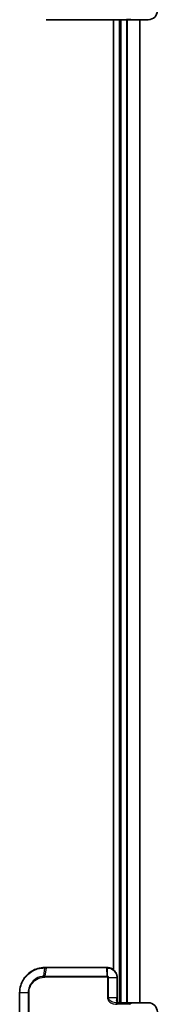
# Model space of a CAD drawing. Units: millimetres. Extents: x -1907 to 7332, y 32 to 1443.
# Drawn here: x 728 to 756, y 579 to 775 of the extents above; entities that cross this region are included whole.
import ezdxf

# ---------------------------------------------------------------- set-up
doc = ezdxf.new("R2010")
doc.units = ezdxf.units.MM
doc.header["$LTSCALE"] = 4
doc.layers.add('Visible (ISO)', color=7, linetype='Continuous', lineweight=35)
doc.layers.add('Visible Narrow (ISO)', color=7, linetype='Continuous', lineweight=25)

msp = doc.modelspace()

# ---------------------------------------------------------------- linework, layer by layer
at = {"layer": 'Visible (ISO)'}
for p, q in [((749.7154, 774.5157), (733.67, 774.5157)), ((747.0891, 774.5157), (747.0891, 586.0356)), ((748.2891, 774.5157), (748.2891, 579.5157)), ((749.7154, 774.5157), (750.5891, 774.5157)), ((753.9891, 774.5157), (750.5891, 774.5157)), ((752.2891, 579.5157), (752.2891, 774.5157)), ((733.4127, 586.5157), (733.3891, 586.5157)), ((733.67, 586.5157), (733.4127, 586.5157)), ((733.67, 586.5157), (745.7216, 586.5157)), ((745.7817, 586.5157), (745.7216, 586.5157)), ((745.7891, 586.5157), (745.7817, 586.5157)), ((747.7891, 580.5157), (747.7891, 584.5157)), ((728.3891, 581.5157), (728.3891, 553.5157)), ((747.7891, 579.8157), (747.7891, 580.5157)), ((747.7409, 579.5157), (751.1451, 579.5157)), ((751.1451, 579.5157), (753.9891, 579.5157))]:
    msp.add_line(p, q, dxfattribs=at)
for centre, start, end in [((753.9891, 776.3157), 270, 0), ((750.5891, 776.3157), 260.586956, 270), ((753.9891, 577.7157), 0, 90)]:
    msp.add_arc(centre, 1.8, start, end, dxfattribs=at)
for points, knots in [([(733.3891, 586.5157), (732.912, 586.5157), (732.4357, 586.447), (731.1405, 586.0663), (730.3689, 585.596), (729.2307, 584.3981), (728.8279, 583.7079), (728.4613, 582.4934), (728.3891, 582.0045), (728.3891, 581.5157)], [0, 0, 0, 0, 0.136225205, 0.136225205, 0.386158103, 0.386158103, 0.606719801, 0.606719801, 0.744570863, 0.744570863, 0.744570863, 0.744570863]), ([(747.7891, 584.5157), (747.7891, 584.6474), (747.776, 584.7792), (747.7088, 585.115), (747.6345, 585.315), (747.3964, 585.737), (747.2123, 585.9473), (746.7098, 586.3265), (746.3677, 586.463), (745.9394, 586.5115), (745.8642, 586.5157), (745.7891, 586.5157)], [0, 0, 0, 0, 0.033590167, 0.033590167, 0.087334434, 0.087334434, 0.157201981, 0.157201981, 0.248029793, 0.248029793, 0.26721743, 0.26721743, 0.26721743, 0.26721743]), ([(748.0891, 579.5157), (748.0449, 579.5157), (748.0001, 579.5257), (747.92, 579.564), (747.8839, 579.5922), (747.8298, 579.6594), (747.8105, 579.6967), (747.7926, 579.7628), (747.7891, 579.7893), (747.7891, 579.8157)], [-0.133750297, -0.133750297, -0.133750297, -0.133750297, -0.094656407, -0.094656407, -0.056193887, -0.056193887, -0.021613034, -0.021613034, 0, 0, 0, 0]), ([(751.1451, 579.5157), (751.1434, 579.5157), (751.1416, 579.5157), (750.9531, 579.5151), (750.7776, 579.48), (750.447, 579.3637), (750.3031, 579.2912), (750.1689, 579.2157)], [-0.000601619, -0.000601619, -0.000601619, -0.000601619, 0, 0, 0.064254881, 0.064254881, 0.122686651, 0.122686651, 0.122686651, 0.122686651])]:
    msp.add_open_spline(points, degree=3, knots=knots, dxfattribs=at)
at = {"layer": 'Visible Narrow (ISO)'}
for p, q in [((748.5891, 579.5157), (748.5891, 774.5157)), ((749.6485, 774.5157), (749.6485, 579.5157)), ((749.879, 579.5157), (749.879, 774.5157)), ((752.2195, 774.5157), (752.2195, 579.5157)), ((733.2229, 584.7987), (733.3805, 586.4276)), ((733.639, 586.4278), (733.4019, 584.8036)), ((745.7291, 586.4278), (733.639, 586.4278)), ((745.786, 584.8036), (745.7291, 586.4278)), ((745.7894, 586.4278), (745.7953, 584.8034)), ((745.7891, 584.5914), (733.3891, 584.5914)), ((733.4019, 584.8036), (745.786, 584.8036)), ((746.0756, 584.5157), (745.869, 584.5157)), ((745.869, 584.5157), (745.869, 580.5157)), ((746.0756, 580.5157), (746.0756, 584.5157)), ((746.0756, 584.5157), (747.7065, 584.5157)), ((747.7891, 584.5157), (747.7065, 584.5157)), ((747.7065, 584.5157), (747.7065, 580.5157)), ((728.3891, 581.5157), (728.4561, 581.5157)), ((730.0819, 581.5157), (728.4561, 581.5157)), ((728.4561, 553.5157), (728.4561, 581.5157)), ((730.0819, 581.5157), (730.0819, 553.5157)), ((730.0819, 581.5157), (730.2573, 581.5157)), ((730.2573, 553.5157), (730.2573, 581.5157)), ((746.0756, 580.5157), (745.869, 580.5157)), ((747.7065, 580.5157), (746.0756, 580.5157)), ((747.7891, 580.5157), (747.7065, 580.5157)), ((750.1689, 579.2157), (747.7601, 579.2157))]:
    msp.add_line(p, q, dxfattribs=at)
for centre, major_axis, ratio, start_param, end_param in [((749.7154, 774.8157), (0, -0.3), 0.09502504, 0, 0.78539818), ((733.3891, 586.2157), (0, 0.3), 0.15663306, 0, 0.78717498), ((733.4127, 586.2157), (0, 0.3), 0.15139972, 0, 0.78676796), ((733.67, 586.2157), (0, 0.3), 0.1459854, 0, 0.78539816), ((745.7216, 586.2157), (0, 0.3), 0.0350365, 5.49778714, 6.28318531), ((745.7817, 586.2157), (0, 0.3), 0.03612957, 5.49774834, 6.28318531), ((745.7891, 586.2157), (0, 0.3), 0.04058164, 5.49765788, 6.28318531), ((733.2649, 584.5872), (-0.0151, 0.2996), 0.14826546, 0.77990495, 1.56334239), ((733.4329, 584.5914), (0, 0.3), 0.1459854, 0.78539816, 1.57079633), ((745.7785, 584.5914), (0, 0.3), 0.0350365, 4.71238898, 5.49778714), ((745.7832, 584.5914), (0.0066, 0.2999), 0.03509603, 4.71316016, 5.49831088), ((747.4891, 580.5157), (0, -1), 0.21748619, 1.00218603, 1.57079633), ((747.4891, 579.8157), (0.3, 0), 0.68011504, 0, 0.91362153), ((747.7409, 579.2157), (0, 0.3), 0.06381028, 4.71238898, 6.28318531)]:
    msp.add_ellipse(centre, major_axis=major_axis, ratio=ratio, start_param=start_param, end_param=end_param, dxfattribs=at)
for points, knots in [([(750.5903, 774.5157), (750.4348, 774.5157), (750.2828, 774.5265), (749.9978, 774.5585), (749.8618, 774.58), (749.7356, 774.6036)], [-0.0897837644, -0.0897837644, -0.0897837644, -0.0897837644, -0.0447458906, -0.0447458906, 0, 0, 0, 0]), ([(728.4561, 581.5157), (728.4561, 581.994), (728.5266, 582.4723), (728.8843, 583.6612), (729.2774, 584.3375), (730.3902, 585.514), (731.1457, 585.9779), (732.4176, 586.3565), (732.8859, 586.4258), (733.3558, 586.4275)], [-0.744570863, -0.744570863, -0.744570863, -0.744570863, -0.606719801, -0.606719801, -0.386158103, -0.386158103, -0.136225205, -0.136225205, 0, 0, 0, 0]), ([(733.3558, 586.4275), (733.3599, 586.4275), (733.364, 586.4275), (733.3723, 586.4275), (733.3764, 586.4275), (733.3805, 586.4276)], [-0.00239156613, -0.00239156613, -0.00239156613, -0.00239156613, -0.00119578308, -0.00119578308, -0.00000000004, -0.00000000004, -0.00000000004, -0.00000000004]), ([(733.3805, 586.4276), (733.4238, 586.4277), (733.4671, 586.4277), (733.5533, 586.4278), (733.5961, 586.4278), (733.639, 586.4278)], [-0.0260179003, -0.0260179003, -0.0260179003, -0.0260179003, -0.0129416665, -0.0129416665, 0, 0, 0, 0]), ([(745.7291, 586.4278), (745.7391, 586.4278), (745.7492, 586.4278), (745.7693, 586.4278), (745.7793, 586.4278), (745.7894, 586.4278)], [-0.00601126791, -0.00601126791, -0.00601126791, -0.00601126791, -0.00300563395, -0.00300563395, 0, 0, 0, 0]), ([(745.7894, 586.4278), (745.7908, 586.4278), (745.7921, 586.4278), (745.7949, 586.4278), (745.7963, 586.4278), (745.7977, 586.4278)], [-0.000735029028, -0.000735029028, -0.000735029028, -0.000735029028, -0.000367514514, -0.000367514514, 0, 0, 0, 0]), ([(745.7977, 586.4278), (745.8698, 586.4276), (745.9419, 586.4234), (746.3525, 586.3757), (746.6795, 586.2439), (747.1587, 585.8803), (747.3337, 585.6792), (747.5599, 585.2767), (747.6304, 585.0862), (747.6942, 584.7665), (747.7065, 584.6411), (747.7065, 584.5157)], [-0.26721743, -0.26721743, -0.26721743, -0.26721743, -0.248029793, -0.248029793, -0.157201981, -0.157201981, -0.087334434, -0.087334434, -0.033590167, -0.033590167, 0, 0, 0, 0]), ([(733.2229, 584.7987), (733.0948, 584.7917), (732.9672, 584.7772), (732.2857, 584.6601), (731.7573, 584.422), (730.9803, 583.7999), (730.6951, 583.4625), (730.3243, 582.7888), (730.2079, 582.4704), (730.1024, 581.9354), (730.0819, 581.7256), (730.0819, 581.5157)], [-0.472872189, -0.472872189, -0.472872189, -0.472872189, -0.43652145, -0.43652145, -0.276668525, -0.276668525, -0.153704736, -0.153704736, -0.059117206, -0.059117206, 0, 0, 0, 0]), ([(730.2573, 581.5157), (730.2573, 581.7128), (730.2768, 581.9098), (730.3767, 582.4121), (730.4869, 582.711), (730.8378, 583.3431), (731.1076, 583.6592), (731.8416, 584.2405), (732.3399, 584.4614), (732.9803, 584.5682), (733.1001, 584.5812), (733.2203, 584.5872)], [0, 0, 0, 0, 0.059117206, 0.059117206, 0.153704736, 0.153704736, 0.276668525, 0.276668525, 0.43652145, 0.43652145, 0.472872189, 0.472872189, 0.472872189, 0.472872189]), ([(733.2203, 584.5872), (733.2485, 584.5886), (733.2768, 584.5897), (733.333, 584.5911), (733.361, 584.5914), (733.3891, 584.5914)], [0, 0, 0, 0, 0.0085347946, 0.0085347946, 0.0169910591, 0.0169910591, 0.0169910591, 0.0169910591]), ([(733.4019, 584.8036), (733.3722, 584.8036), (733.3425, 584.8032), (733.2828, 584.8015), (733.2528, 584.8003), (733.2229, 584.7987)], [-0.0169910591, -0.0169910591, -0.0169910591, -0.0169910591, -0.0085347946, -0.0085347946, 0, 0, 0, 0]), ([(745.7953, 584.8034), (745.7937, 584.8035), (745.7922, 584.8035), (745.7891, 584.8036), (745.7875, 584.8036), (745.786, 584.8036)], [-0.000464063544, -0.000464063544, -0.000464063544, -0.000464063544, -0.000232031772, -0.000232031772, 0, 0, 0, 0]), ([(745.7891, 584.5914), (745.7898, 584.5914), (745.7906, 584.5914), (745.7922, 584.5914), (745.7929, 584.5914), (745.7937, 584.5914)], [0, 0, 0, 0, 0.000232031772, 0.000232031772, 0.000464063544, 0.000464063544, 0.000464063544, 0.000464063544]), ([(745.7937, 584.5914), (745.7983, 584.5913), (745.8029, 584.5908), (745.8147, 584.5883), (745.8217, 584.5858), (745.8367, 584.5778), (745.8443, 584.5718), (745.8587, 584.5551), (745.8646, 584.5437), (745.8684, 584.5263), (745.869, 584.521), (745.869, 584.5157)], [0, 0, 0, 0, 0.0013710686, 0.0013710686, 0.0035647782, 0.0035647782, 0.0064166007, 0.0064166007, 0.01012397, 0.01012397, 0.0117085664, 0.0117085664, 0.0117085664, 0.0117085664]), ([(746.0756, 584.5157), (746.0756, 584.5361), (746.0734, 584.5568), (746.0587, 584.6236), (746.0366, 584.6667), (745.9834, 584.7288), (745.9555, 584.7514), (745.9003, 584.7813), (745.8745, 584.791), (745.8302, 584.8006), (745.8128, 584.8028), (745.7953, 584.8034)], [-0.0117085664, -0.0117085664, -0.0117085664, -0.0117085664, -0.01012397, -0.01012397, -0.0064166007, -0.0064166007, -0.0035647782, -0.0035647782, -0.0013710686, -0.0013710686, 0, 0, 0, 0]), ([(745.869, 580.5157), (745.869, 580.4568), (745.8748, 580.3978), (745.9042, 580.2474), (745.9366, 580.1577), (746.0366, 579.9651), (746.1118, 579.8662), (746.2958, 579.6806), (746.4076, 579.5968), (746.7133, 579.4169), (746.9178, 579.3396), (747.3347, 579.2394), (747.5475, 579.2157), (747.7601, 579.2157)], [0, 0, 0, 0, 0.017683738, 0.017683738, 0.045977719, 0.045977719, 0.082759894, 0.082759894, 0.124245936, 0.124245936, 0.188913093, 0.188913093, 0.252531832, 0.252531832, 0.252531832, 0.252531832]), ([(747.7409, 579.5157), (747.5534, 579.5157), (747.3658, 579.5339), (746.9984, 579.611), (746.8184, 579.6705), (746.5493, 579.8089), (746.4509, 579.8733), (746.2891, 580.0161), (746.223, 580.0921), (746.135, 580.2403), (746.1066, 580.3093), (746.0807, 580.425), (746.0756, 580.4704), (746.0756, 580.5157)], [-0.252531832, -0.252531832, -0.252531832, -0.252531832, -0.188913093, -0.188913093, -0.124245936, -0.124245936, -0.082759894, -0.082759894, -0.045977719, -0.045977719, -0.017683738, -0.017683738, 0, 0, 0, 0]), ([(747.6723, 579.9773), (747.6667, 579.9366), (747.6672, 579.8958), (747.6835, 579.7942), (747.7082, 579.7368), (747.7832, 579.6334), (747.8359, 579.59), (747.955, 579.5311), (748.0225, 579.5157), (748.0891, 579.5157)], [0, 0, 0, 0, 0.021613034, 0.021613034, 0.056193887, 0.056193887, 0.094656407, 0.094656407, 0.133750297, 0.133750297, 0.133750297, 0.133750297])]:
    msp.add_open_spline(points, degree=3, knots=knots, dxfattribs=at)

doc.saveas('drawing.dxf')
